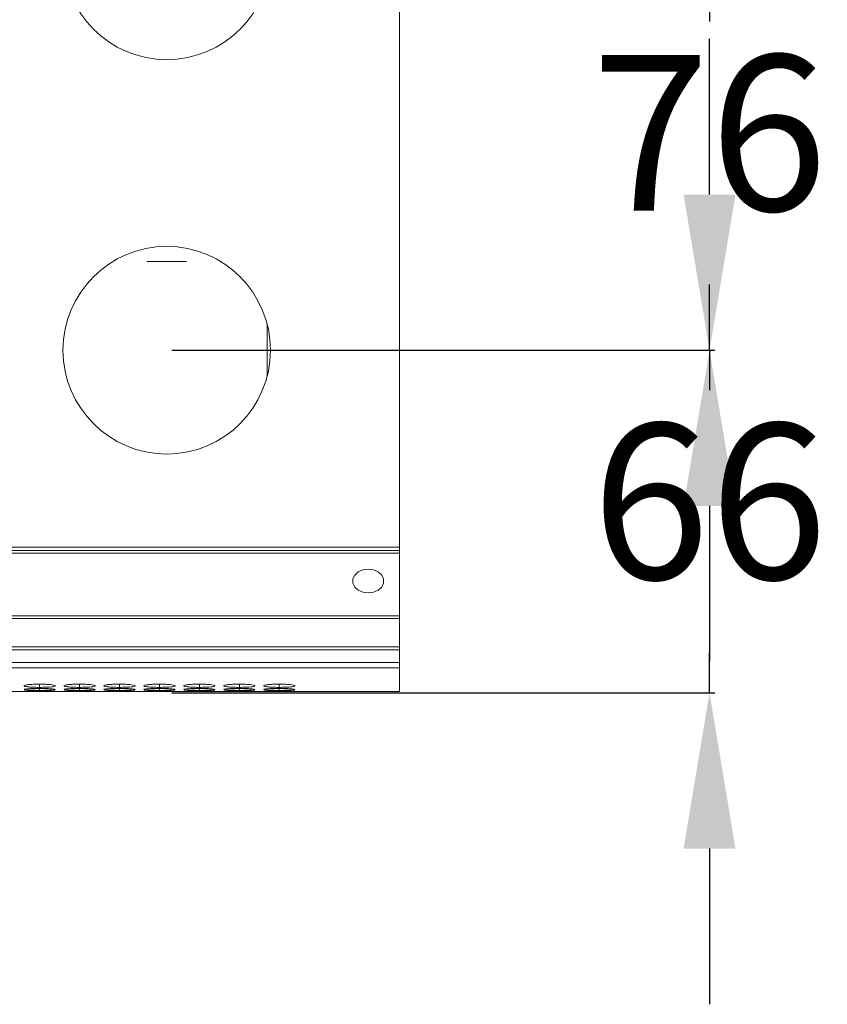
# Model space of a CAD drawing. Units: millimetres. Extents: x 482 to 20086, y 2577 to 12871.
# Drawn here: x 1688 to 1844, y 11524 to 11714 of the extents above; entities that cross this region are included whole.
import ezdxf

# ---------------------------------------------------------------- set-up
doc = ezdxf.new("R2010")
doc.units = ezdxf.units.MM
doc.layers.add('Flowair1', color=7, linetype='Continuous')
doc.layers.add('Wymiary', color=8, linetype='Continuous')
doc.styles.get("Standard").update_dxf_attribs({"font": 'arial.ttf'})
doc.dimstyles.new('ISO-25', dxfattribs={"dimtxt": 2.5, "dimasz": 2.5, "dimexe": 1.25, "dimexo": 0.625, "dimtad": 1, "dimtxsty": 'Standard', "dimcen": 2.5, "dimadec": 0, "dimazin": 0, "dimtfac": 1, "dimtmove": 0, "dimatfit": 3, "dimfxl": 1, "dimarcsym": 0})

# ---------------------------------------------------------------- blocks, each defined once
blk = doc.blocks.new('*D44')
at = {"layer": 'Defpoints', "color": 0}
for p in [(1716.25, 11725.83), (1716.25, 11649.83), (1820.9, 11649.83)]:
    blk.add_point(p, dxfattribs=at)
at = {"layer": 'Wymiary', "color": 0, "lineweight": -2}
for p, q in [((1820.9, 11755.83), (1820.9, 11785.83)), ((1717.25, 11725.83), (1821.9, 11725.83)), ((1820.9, 11725.83), (1820.9, 11713.15)), ((1820.9, 11649.83), (1820.9, 11662.51)), ((1717.25, 11649.83), (1821.9, 11649.83)), ((1820.9, 11619.83), (1820.9, 11589.83))]:
    blk.add_line(p, q, dxfattribs=at)
at = {"layer": 'Wymiary', "color": 0}
for points in [[(1815.9, 11755.83), (1825.9, 11755.83), (1820.9, 11725.83)], [(1825.9, 11619.83), (1815.9, 11619.83), (1820.9, 11649.83)]]:
    blk.add_solid(points, dxfattribs=at)
at = {"layer": 'Wymiary', "color": 0, "insert": (1820.9, 11687.83), "char_height": 30, "attachment_point": 5}
blk.add_mtext('76', dxfattribs=at)
blk = doc.blocks.new('*D10')
at = {"layer": 'Defpoints', "color": 0}
for p in [(1716.25, 11649.83), (1716.25, 11583.8), (1820.9, 11583.8)]:
    blk.add_point(p, dxfattribs=at)
at = {"layer": 'Wymiary', "color": 0, "lineweight": -2}
for p, q in [((1820.9, 11679.83), (1820.9, 11709.83)), ((1717.25, 11649.83), (1821.9, 11649.83)), ((1820.9, 11649.83), (1820.9, 11642.13)), ((1820.9, 11583.8), (1820.9, 11591.5)), ((1717.25, 11583.8), (1821.9, 11583.8)), ((1820.9, 11553.8), (1820.9, 11523.8))]:
    blk.add_line(p, q, dxfattribs=at)
at = {"layer": 'Wymiary', "color": 0}
for points in [[(1815.9, 11679.83), (1825.9, 11679.83), (1820.9, 11649.83)], [(1825.9, 11553.8), (1815.9, 11553.8), (1820.9, 11583.8)]]:
    blk.add_solid(points, dxfattribs=at)
at = {"layer": 'Wymiary', "color": 0, "insert": (1820.9, 11616.82), "char_height": 30, "attachment_point": 5}
blk.add_mtext('66', dxfattribs=at)

msp = doc.modelspace()

# ---------------------------------------------------------------- linework, layer by layer
at = {"layer": 'Flowair1', "color": 7, "linetype": 'Continuous', "lineweight": 15}
for p, q in [((1761.097, 11611.885), (1761.097, 11839.03)), ((763.097, 11611.885), (1761.097, 11611.885)), ((1761.097, 11611.23), (763.097, 11611.23)), ((1761.097, 11611.885), (1761.097, 11611.23)), ((1761.097, 11611.23), (1761.097, 11610.716)), ((1761.097, 11610.716), (763.097, 11610.716)), ((1761.097, 11598.67), (1761.097, 11610.716)), ((763.097, 11598.67), (1761.097, 11598.67)), ((1761.097, 11598.127), (763.097, 11598.127)), ((1761.097, 11598.67), (1761.097, 11598.127)), ((1761.097, 11592.673), (1761.097, 11598.127)), ((1761.097, 11592.673), (763.097, 11592.673)), ((1761.097, 11592.135), (763.097, 11592.135)), ((1761.097, 11592.135), (1761.097, 11592.673)), ((1761.097, 11589.655), (1761.097, 11592.135)), ((763.097, 11589.655), (1761.097, 11589.655)), ((763.097, 11588.628), (1761.097, 11588.628)), ((1761.097, 11589.655), (1761.097, 11588.628)), ((1761.097, 11588.628), (1761.097, 11584.076)), ((1433.262, 11584.076), (1761.097, 11584.076))]:
    msp.add_line(p, q, dxfattribs=at)
at = {"layer": 'Flowair1', "color": 8, "linetype": 'Continuous', "lineweight": 15}
for p, q in [((1712.443, 11666.912), (1720.051, 11666.912)), ((1735.597, 11654.887), (1735.597, 11644.773)), ((1691.747, 11584.873), (1691.747, 11585.498)), ((1691.747, 11584.295), (1691.747, 11584.666)), ((1699.447, 11584.873), (1699.447, 11585.498)), ((1699.447, 11584.295), (1699.447, 11584.666)), ((1707.147, 11584.873), (1707.147, 11585.498)), ((1707.147, 11584.295), (1707.147, 11584.666)), ((1714.847, 11584.873), (1714.847, 11585.498)), ((1714.847, 11584.295), (1714.847, 11584.666)), ((1722.547, 11584.873), (1722.547, 11585.498)), ((1722.547, 11584.295), (1722.547, 11584.666)), ((1730.247, 11584.873), (1730.247, 11585.498)), ((1730.247, 11584.295), (1730.247, 11584.666)), ((1737.947, 11584.873), (1737.947, 11585.498)), ((1737.947, 11584.295), (1737.947, 11584.666))]:
    msp.add_line(p, q, dxfattribs=at)
at = {"layer": 'Flowair1', "color": 7, "linetype": 'Continuous', "lineweight": 15, "flags": 128}
msp.add_lwpolyline([(1755.097, 11607.652), (1756.123, 11607.513), (1757.025, 11607.114), (1757.695, 11606.503), (1758.051, 11605.753), (1758.051, 11604.954), (1757.695, 11604.204), (1757.025, 11603.593), (1756.123, 11603.194), (1755.097, 11603.055), (1754.071, 11603.194), (1753.168, 11603.593), (1752.499, 11604.204), (1752.142, 11604.954), (1752.142, 11605.753), (1752.499, 11606.503), (1753.168, 11607.114), (1754.071, 11607.513), (1755.097, 11607.652)], dxfattribs=at)
at = {"layer": 'Flowair1', "color": 7, "linetype": 'Continuous', "lineweight": 15}
for centre in [(1716.247, 11725.83), (1716.247, 11649.83)]:
    msp.add_circle(centre, 20, dxfattribs=at)
for points, knots in [([(1691.746, 11585.498), (1691.393, 11585.494), (1690.695, 11585.487), (1689.806, 11585.422), (1689.115, 11585.334), (1688.747, 11585.228), (1688.718, 11585.118), (1689.017, 11585.021), (1689.671, 11584.943), (1690.513, 11584.89), (1691.269, 11584.874), (1691.674, 11584.873), (1691.747, 11584.873)], [0, 0, 0, 0, 0.1116836, 0.2210321, 0.3240198, 0.438973, 0.5399018, 0.6565892, 0.7587365, 0.8704415, 0.9768688, 1, 1, 1, 1]), ([(1691.746, 11584.666), (1691.393, 11584.663), (1690.695, 11584.658), (1689.806, 11584.617), (1689.115, 11584.561), (1688.747, 11584.497), (1688.718, 11584.431), (1689.017, 11584.375), (1689.671, 11584.332), (1690.513, 11584.304), (1691.269, 11584.295), (1691.674, 11584.295), (1691.747, 11584.295)], [0, 0, 0, 0, 0.1116836, 0.2210322, 0.3240197, 0.4389729, 0.5399019, 0.656589, 0.7587367, 0.8704415, 0.9768688, 1, 1, 1, 1]), ([(1691.747, 11584.873), (1692.095, 11584.876), (1692.786, 11584.881), (1693.669, 11584.931), (1694.365, 11585.002), (1694.741, 11585.096), (1694.777, 11585.205), (1694.488, 11585.313), (1693.839, 11585.406), (1693.002, 11585.475), (1692.239, 11585.497), (1691.825, 11585.498), (1691.746, 11585.498)], [0, 0, 0, 0, 0.1102103, 0.2183645, 0.3212851, 0.4365975, 0.5374469, 0.6540792, 0.7563757, 0.8677181, 0.9749416, 1, 1, 1, 1]), ([(1691.747, 11584.295), (1692.095, 11584.296), (1692.786, 11584.299), (1693.669, 11584.325), (1694.365, 11584.365), (1694.741, 11584.418), (1694.777, 11584.483), (1694.488, 11584.548), (1693.839, 11584.607), (1693.002, 11584.651), (1692.239, 11584.665), (1691.825, 11584.666), (1691.746, 11584.666)], [0, 0, 0, 0, 0.1102103, 0.2183645, 0.3212853, 0.4365977, 0.5374468, 0.6540791, 0.7563757, 0.8677181, 0.9749416, 1, 1, 1, 1]), ([(1699.446, 11585.498), (1699.093, 11585.494), (1698.395, 11585.487), (1697.506, 11585.422), (1696.815, 11585.334), (1696.447, 11585.228), (1696.418, 11585.118), (1696.717, 11585.021), (1697.371, 11584.943), (1698.213, 11584.89), (1698.969, 11584.874), (1699.374, 11584.873), (1699.447, 11584.873)], [0, 0, 0, 0, 0.1116866, 0.221035, 0.3240226, 0.4389757, 0.5399043, 0.6565906, 0.7587398, 0.8704447, 0.9768688, 1, 1, 1, 1]), ([(1699.446, 11584.666), (1699.093, 11584.663), (1698.395, 11584.658), (1697.506, 11584.617), (1696.815, 11584.561), (1696.447, 11584.497), (1696.418, 11584.431), (1696.717, 11584.375), (1697.371, 11584.332), (1698.213, 11584.304), (1698.969, 11584.295), (1699.374, 11584.295), (1699.447, 11584.295)], [0, 0, 0, 0, 0.1116866, 0.2210351, 0.3240225, 0.4389756, 0.5399044, 0.6565905, 0.75874, 0.8704447, 0.9768688, 1, 1, 1, 1]), ([(1699.447, 11584.873), (1699.795, 11584.876), (1700.486, 11584.881), (1701.369, 11584.931), (1702.065, 11585.002), (1702.441, 11585.096), (1702.477, 11585.205), (1702.188, 11585.313), (1701.539, 11585.406), (1700.702, 11585.475), (1699.939, 11585.497), (1699.525, 11585.498), (1699.446, 11585.498)], [0, 0, 0, 0, 0.1102105, 0.2183648, 0.3212876, 0.436599, 0.5374485, 0.654082, 0.7563786, 0.8677212, 0.9749447, 1, 1, 1, 1]), ([(1699.447, 11584.295), (1699.795, 11584.296), (1700.486, 11584.299), (1701.369, 11584.325), (1702.065, 11584.365), (1702.441, 11584.418), (1702.477, 11584.483), (1702.188, 11584.548), (1701.539, 11584.607), (1700.702, 11584.651), (1699.939, 11584.665), (1699.525, 11584.666), (1699.446, 11584.666)], [0, 0, 0, 0, 0.1102104, 0.2183647, 0.3212878, 0.4365992, 0.5374485, 0.6540819, 0.7563786, 0.8677211, 0.9749447, 1, 1, 1, 1]), ([(1707.146, 11585.498), (1706.793, 11585.494), (1706.095, 11585.487), (1705.206, 11585.422), (1704.515, 11585.334), (1704.147, 11585.228), (1704.118, 11585.118), (1704.417, 11585.021), (1705.071, 11584.943), (1705.913, 11584.89), (1706.669, 11584.874), (1707.074, 11584.873), (1707.147, 11584.873)], [0, 0, 0, 0, 0.1116866, 0.2210351, 0.3240226, 0.4389757, 0.5399044, 0.6565907, 0.7587399, 0.8704448, 0.976872, 1, 1, 1, 1]), ([(1707.146, 11584.666), (1706.793, 11584.663), (1706.095, 11584.658), (1705.206, 11584.617), (1704.515, 11584.561), (1704.147, 11584.497), (1704.118, 11584.431), (1704.417, 11584.375), (1705.071, 11584.332), (1705.913, 11584.304), (1706.669, 11584.295), (1707.074, 11584.295), (1707.147, 11584.295)], [0, 0, 0, 0, 0.1116866, 0.2210351, 0.3240226, 0.4389757, 0.5399045, 0.6565907, 0.7587401, 0.8704448, 0.976872, 1, 1, 1, 1]), ([(1707.147, 11584.873), (1707.495, 11584.876), (1708.186, 11584.881), (1709.069, 11584.931), (1709.765, 11585.002), (1710.141, 11585.096), (1710.177, 11585.205), (1709.888, 11585.313), (1709.239, 11585.406), (1708.402, 11585.475), (1707.639, 11585.497), (1707.225, 11585.498), (1707.146, 11585.498)], [0, 0, 0, 0, 0.1102105, 0.2183648, 0.3212876, 0.436599, 0.5374485, 0.654082, 0.7563786, 0.8677212, 0.9749447, 1, 1, 1, 1]), ([(1707.147, 11584.295), (1707.495, 11584.296), (1708.186, 11584.299), (1709.069, 11584.325), (1709.765, 11584.365), (1710.141, 11584.418), (1710.177, 11584.483), (1709.888, 11584.548), (1709.239, 11584.607), (1708.402, 11584.651), (1707.639, 11584.665), (1707.225, 11584.666), (1707.146, 11584.666)], [0, 0, 0, 0, 0.1102104, 0.2183647, 0.3212878, 0.4365992, 0.5374485, 0.6540819, 0.7563786, 0.8677211, 0.9749447, 1, 1, 1, 1]), ([(1714.846, 11585.498), (1714.493, 11585.494), (1713.795, 11585.487), (1712.906, 11585.422), (1712.215, 11585.334), (1711.847, 11585.228), (1711.818, 11585.118), (1712.117, 11585.021), (1712.771, 11584.943), (1713.613, 11584.89), (1714.369, 11584.874), (1714.774, 11584.873), (1714.847, 11584.873)], [0, 0, 0, 0, 0.1116867, 0.2210353, 0.324023, 0.4389751, 0.5399039, 0.6565903, 0.7587396, 0.8704446, 0.976872, 1, 1, 1, 1]), ([(1714.846, 11584.666), (1714.493, 11584.663), (1713.795, 11584.658), (1712.906, 11584.617), (1712.215, 11584.561), (1711.847, 11584.497), (1711.818, 11584.431), (1712.117, 11584.375), (1712.771, 11584.332), (1713.613, 11584.304), (1714.369, 11584.295), (1714.774, 11584.295), (1714.847, 11584.295)], [0, 0, 0, 0, 0.11168675, 0.22103532, 0.32402289, 0.43897497, 0.53990399, 0.65659036, 0.7587398, 0.87044467, 0.97687198, 1, 1, 1, 1]), ([(1714.847, 11584.873), (1715.195, 11584.876), (1715.886, 11584.881), (1716.769, 11584.931), (1717.465, 11585.002), (1717.841, 11585.096), (1717.877, 11585.205), (1717.588, 11585.313), (1716.939, 11585.406), (1716.102, 11585.475), (1715.339, 11585.497), (1714.925, 11585.498), (1714.846, 11585.498)], [0, 0, 0, 0, 0.1102105, 0.2183648, 0.3212876, 0.436599, 0.5374485, 0.654082, 0.7563786, 0.8677212, 0.9749447, 1, 1, 1, 1]), ([(1714.847, 11584.295), (1715.195, 11584.296), (1715.886, 11584.299), (1716.769, 11584.325), (1717.465, 11584.365), (1717.841, 11584.418), (1717.877, 11584.483), (1717.588, 11584.548), (1716.939, 11584.607), (1716.102, 11584.651), (1715.339, 11584.665), (1714.925, 11584.666), (1714.846, 11584.666)], [0, 0, 0, 0, 0.1102104, 0.2183647, 0.3212878, 0.4365992, 0.5374485, 0.6540819, 0.7563786, 0.8677211, 0.9749447, 1, 1, 1, 1]), ([(1722.546, 11585.498), (1722.193, 11585.494), (1721.495, 11585.487), (1720.606, 11585.422), (1719.915, 11585.334), (1719.547, 11585.228), (1719.518, 11585.118), (1719.817, 11585.021), (1720.471, 11584.943), (1721.313, 11584.89), (1722.069, 11584.874), (1722.474, 11584.873), (1722.547, 11584.873)], [0, 0, 0, 0, 0.1116865, 0.2210322, 0.3240218, 0.4389737, 0.5399024, 0.6565896, 0.7587368, 0.8704417, 0.9768688, 1, 1, 1, 1]), ([(1722.546, 11584.666), (1722.193, 11584.663), (1721.495, 11584.658), (1720.606, 11584.617), (1719.915, 11584.561), (1719.547, 11584.497), (1719.518, 11584.431), (1719.817, 11584.375), (1720.471, 11584.332), (1721.313, 11584.304), (1722.069, 11584.295), (1722.474, 11584.295), (1722.547, 11584.295)], [0, 0, 0, 0, 0.1116866, 0.2210323, 0.3240218, 0.4389737, 0.5399025, 0.6565897, 0.758737, 0.8704417, 0.9768688, 1, 1, 1, 1]), ([(1722.547, 11584.873), (1722.895, 11584.876), (1723.586, 11584.881), (1724.469, 11584.931), (1725.165, 11585.002), (1725.541, 11585.096), (1725.577, 11585.205), (1725.288, 11585.313), (1724.639, 11585.406), (1723.802, 11585.475), (1723.039, 11585.497), (1722.625, 11585.498), (1722.546, 11585.498)], [0, 0, 0, 0, 0.1102075, 0.2183647, 0.3212855, 0.436597, 0.5374467, 0.6540803, 0.7563751, 0.8677178, 0.9749415, 1, 1, 1, 1]), ([(1722.547, 11584.295), (1722.895, 11584.296), (1723.586, 11584.299), (1724.469, 11584.325), (1725.165, 11584.365), (1725.541, 11584.418), (1725.577, 11584.483), (1725.288, 11584.548), (1724.639, 11584.607), (1723.802, 11584.651), (1723.039, 11584.665), (1722.625, 11584.666), (1722.546, 11584.666)], [0, 0, 0, 0, 0.1102074, 0.2183646, 0.3212857, 0.4365972, 0.5374466, 0.6540802, 0.7563751, 0.8677178, 0.9749415, 1, 1, 1, 1]), ([(1730.246, 11585.498), (1729.893, 11585.494), (1729.195, 11585.487), (1728.306, 11585.422), (1727.615, 11585.334), (1727.247, 11585.228), (1727.218, 11585.118), (1727.517, 11585.021), (1728.171, 11584.943), (1729.013, 11584.89), (1729.769, 11584.874), (1730.174, 11584.873), (1730.247, 11584.873)], [0, 0, 0, 0, 0.1116865, 0.2210322, 0.3240218, 0.4389737, 0.5399024, 0.6565896, 0.7587368, 0.8704417, 0.9768688, 1, 1, 1, 1]), ([(1730.246, 11584.666), (1729.893, 11584.663), (1729.195, 11584.658), (1728.306, 11584.617), (1727.615, 11584.561), (1727.247, 11584.497), (1727.218, 11584.431), (1727.517, 11584.375), (1728.171, 11584.332), (1729.013, 11584.304), (1729.769, 11584.295), (1730.174, 11584.295), (1730.247, 11584.295)], [0, 0, 0, 0, 0.1116866, 0.2210323, 0.3240218, 0.4389737, 0.5399025, 0.6565897, 0.758737, 0.8704417, 0.9768688, 1, 1, 1, 1]), ([(1730.247, 11584.873), (1730.595, 11584.876), (1731.286, 11584.881), (1732.169, 11584.931), (1732.865, 11585.002), (1733.241, 11585.096), (1733.277, 11585.205), (1732.988, 11585.313), (1732.339, 11585.406), (1731.502, 11585.475), (1730.739, 11585.497), (1730.325, 11585.498), (1730.246, 11585.498)], [0, 0, 0, 0, 0.1102103, 0.2183645, 0.3212851, 0.4365975, 0.5374469, 0.6540792, 0.7563757, 0.8677181, 0.9749416, 1, 1, 1, 1]), ([(1730.247, 11584.295), (1730.595, 11584.296), (1731.286, 11584.299), (1732.169, 11584.325), (1732.865, 11584.365), (1733.241, 11584.418), (1733.277, 11584.483), (1732.988, 11584.548), (1732.339, 11584.607), (1731.502, 11584.651), (1730.739, 11584.665), (1730.325, 11584.666), (1730.246, 11584.666)], [0, 0, 0, 0, 0.1102103, 0.2183645, 0.3212853, 0.4365977, 0.5374468, 0.6540791, 0.7563757, 0.8677181, 0.9749416, 1, 1, 1, 1]), ([(1737.946, 11585.498), (1737.593, 11585.494), (1736.895, 11585.487), (1736.006, 11585.422), (1735.315, 11585.334), (1734.947, 11585.228), (1734.918, 11585.118), (1735.217, 11585.021), (1735.871, 11584.943), (1736.713, 11584.89), (1737.469, 11584.874), (1737.874, 11584.873), (1737.947, 11584.873)], [0, 0, 0, 0, 0.1116867, 0.2210324, 0.3240201, 0.4389732, 0.539902, 0.6565893, 0.7587366, 0.8704416, 0.9768688, 1, 1, 1, 1]), ([(1737.946, 11584.666), (1737.593, 11584.663), (1736.895, 11584.658), (1736.006, 11584.617), (1735.315, 11584.561), (1734.947, 11584.497), (1734.918, 11584.431), (1735.217, 11584.375), (1735.871, 11584.332), (1736.713, 11584.304), (1737.469, 11584.295), (1737.874, 11584.295), (1737.947, 11584.295)], [0, 0, 0, 0, 0.1116867, 0.2210325, 0.32402, 0.4389731, 0.5399021, 0.6565893, 0.7587368, 0.8704416, 0.9768688, 1, 1, 1, 1]), ([(1737.947, 11584.873), (1738.295, 11584.876), (1738.986, 11584.881), (1739.869, 11584.931), (1740.565, 11585.002), (1740.941, 11585.096), (1740.977, 11585.205), (1740.688, 11585.313), (1740.039, 11585.406), (1739.202, 11585.475), (1738.439, 11585.497), (1738.025, 11585.498), (1737.946, 11585.498)], [0, 0, 0, 0, 0.1102103, 0.2183645, 0.3212851, 0.4365975, 0.5374469, 0.6540792, 0.7563757, 0.8677181, 0.9749416, 1, 1, 1, 1]), ([(1737.947, 11584.295), (1738.295, 11584.296), (1738.986, 11584.299), (1739.869, 11584.325), (1740.565, 11584.365), (1740.941, 11584.418), (1740.977, 11584.483), (1740.688, 11584.548), (1740.039, 11584.607), (1739.202, 11584.651), (1738.439, 11584.665), (1738.025, 11584.666), (1737.946, 11584.666)], [0, 0, 0, 0, 0.1102103, 0.2183645, 0.3212853, 0.4365977, 0.5374468, 0.6540791, 0.7563757, 0.8677181, 0.9749416, 1, 1, 1, 1]), ([(1688.767, 11584.106), (1688.849, 11584.1), (1689.002, 11584.09), (1689.675, 11584.082), (1690.512, 11584.078), (1691.269, 11584.077), (1691.674, 11584.077), (1691.747, 11584.077)], [0, 0, 0, 0, 0.2536138, 0.4756263, 0.7184113, 0.9497255, 1, 1, 1, 1]), ([(1691.746, 11584.194), (1691.394, 11584.192), (1690.695, 11584.19), (1689.804, 11584.172), (1689.123, 11584.149), (1688.765, 11584.128), (1688.775, 11584.117), (1688.779, 11584.113)], [0, 0, 0, 0, 0.2233186, 0.441968, 0.6478986, 0.8777551, 1, 1, 1, 1]), ([(1694.715, 11584.114), (1694.723, 11584.116), (1694.758, 11584.124), (1694.475, 11584.144), (1693.842, 11584.168), (1693.001, 11584.187), (1692.239, 11584.193), (1691.825, 11584.193), (1691.746, 11584.194)], [0, 0, 0, 0, 0.0742678, 0.3076906, 0.5124221, 0.7352574, 0.9498493, 1, 1, 1, 1]), ([(1691.747, 11584.077), (1692.096, 11584.078), (1692.787, 11584.078), (1693.665, 11584.081), (1694.38, 11584.088), (1694.584, 11584.097), (1694.692, 11584.102)], [0, 0, 0, 0, 0.2524299, 0.5001503, 0.735884, 1, 1, 1, 1]), ([(1696.467, 11584.106), (1696.549, 11584.1), (1696.702, 11584.09), (1697.375, 11584.082), (1698.212, 11584.078), (1698.969, 11584.077), (1699.374, 11584.077), (1699.447, 11584.077)], [0, 0, 0, 0, 0.2536129, 0.4756307, 0.7184167, 0.9497253, 1, 1, 1, 1]), ([(1699.446, 11584.194), (1699.094, 11584.192), (1698.395, 11584.19), (1697.504, 11584.172), (1696.823, 11584.149), (1696.465, 11584.128), (1696.475, 11584.117), (1696.479, 11584.113)], [0, 0, 0, 0, 0.2233235, 0.4419715, 0.6479008, 0.8777558, 1, 1, 1, 1]), ([(1702.415, 11584.114), (1702.423, 11584.116), (1702.458, 11584.124), (1702.175, 11584.144), (1701.542, 11584.168), (1700.701, 11584.187), (1699.939, 11584.193), (1699.525, 11584.193), (1699.446, 11584.194)], [0, 0, 0, 0, 0.0742683, 0.307694, 0.5124263, 0.7352626, 0.9498554, 1, 1, 1, 1]), ([(1699.447, 11584.077), (1699.796, 11584.078), (1700.487, 11584.078), (1701.365, 11584.081), (1702.08, 11584.088), (1702.284, 11584.097), (1702.392, 11584.102)], [0, 0, 0, 0, 0.2524293, 0.5001493, 0.7358872, 1, 1, 1, 1]), ([(1704.167, 11584.106), (1704.249, 11584.1), (1704.402, 11584.09), (1705.075, 11584.082), (1705.912, 11584.078), (1706.669, 11584.077), (1707.074, 11584.077), (1707.147, 11584.077)], [0, 0, 0, 0, 0.25361296, 0.47563074, 0.71841681, 0.94973218, 1, 1, 1, 1]), ([(1707.146, 11584.194), (1706.794, 11584.192), (1706.095, 11584.19), (1705.204, 11584.172), (1704.523, 11584.149), (1704.165, 11584.128), (1704.175, 11584.117), (1704.179, 11584.113)], [0, 0, 0, 0, 0.2233235, 0.4419715, 0.6479008, 0.8777558, 1, 1, 1, 1]), ([(1710.115, 11584.114), (1710.123, 11584.116), (1710.158, 11584.124), (1709.875, 11584.144), (1709.242, 11584.168), (1708.401, 11584.187), (1707.639, 11584.193), (1707.225, 11584.193), (1707.146, 11584.194)], [0, 0, 0, 0, 0.0742683, 0.307694, 0.5124263, 0.7352626, 0.9498554, 1, 1, 1, 1]), ([(1707.147, 11584.077), (1707.496, 11584.078), (1708.187, 11584.078), (1709.065, 11584.081), (1709.78, 11584.088), (1709.984, 11584.097), (1710.092, 11584.102)], [0, 0, 0, 0, 0.2524293, 0.5001493, 0.7358872, 1, 1, 1, 1]), ([(1711.867, 11584.106), (1711.949, 11584.1), (1712.102, 11584.09), (1712.775, 11584.082), (1713.612, 11584.078), (1714.369, 11584.077), (1714.774, 11584.077), (1714.847, 11584.077)], [0, 0, 0, 0, 0.25361296, 0.47563074, 0.71841681, 0.94973218, 1, 1, 1, 1]), ([(1714.846, 11584.194), (1714.494, 11584.192), (1713.795, 11584.19), (1712.904, 11584.172), (1712.223, 11584.149), (1711.865, 11584.128), (1711.875, 11584.117), (1711.879, 11584.113)], [0, 0, 0, 0, 0.223324, 0.4419725, 0.6479022, 0.8777556, 1, 1, 1, 1]), ([(1717.815, 11584.114), (1717.823, 11584.116), (1717.858, 11584.124), (1717.575, 11584.144), (1716.942, 11584.168), (1716.101, 11584.187), (1715.339, 11584.193), (1714.925, 11584.193), (1714.846, 11584.194)], [0, 0, 0, 0, 0.0742683, 0.307694, 0.5124263, 0.7352626, 0.9498554, 1, 1, 1, 1]), ([(1714.847, 11584.077), (1715.196, 11584.078), (1715.887, 11584.078), (1716.765, 11584.081), (1717.48, 11584.088), (1717.684, 11584.097), (1717.792, 11584.102)], [0, 0, 0, 0, 0.2524293, 0.5001493, 0.7358872, 1, 1, 1, 1]), ([(1719.567, 11584.106), (1719.649, 11584.1), (1719.802, 11584.09), (1720.475, 11584.082), (1721.312, 11584.078), (1722.069, 11584.077), (1722.474, 11584.077), (1722.547, 11584.077)], [0, 0, 0, 0, 0.2536138, 0.4756263, 0.7184113, 0.9497255, 1, 1, 1, 1]), ([(1722.546, 11584.194), (1722.194, 11584.192), (1721.495, 11584.19), (1720.604, 11584.172), (1719.923, 11584.149), (1719.565, 11584.128), (1719.575, 11584.117), (1719.579, 11584.113)], [0, 0, 0, 0, 0.22332429, 0.44196763, 0.64790179, 0.8777554, 1, 1, 1, 1]), ([(1725.515, 11584.114), (1725.523, 11584.116), (1725.558, 11584.124), (1725.275, 11584.144), (1724.643, 11584.168), (1723.801, 11584.187), (1723.039, 11584.193), (1722.625, 11584.193), (1722.546, 11584.194)], [0, 0, 0, 0, 0.0742681, 0.3076932, 0.5124212, 0.7352569, 0.9498492, 1, 1, 1, 1]), ([(1722.547, 11584.077), (1722.896, 11584.078), (1723.587, 11584.078), (1724.465, 11584.081), (1725.18, 11584.088), (1725.384, 11584.097), (1725.492, 11584.102)], [0, 0, 0, 0, 0.2524236, 0.5001512, 0.7358857, 1, 1, 1, 1]), ([(1727.267, 11584.106), (1727.349, 11584.1), (1727.502, 11584.09), (1728.175, 11584.082), (1729.012, 11584.078), (1729.769, 11584.077), (1730.174, 11584.077), (1730.247, 11584.077)], [0, 0, 0, 0, 0.2536138, 0.4756263, 0.7184113, 0.9497255, 1, 1, 1, 1]), ([(1730.246, 11584.194), (1729.894, 11584.192), (1729.195, 11584.19), (1728.304, 11584.172), (1727.623, 11584.149), (1727.265, 11584.128), (1727.275, 11584.117), (1727.279, 11584.113)], [0, 0, 0, 0, 0.22332429, 0.44196763, 0.64790179, 0.8777554, 1, 1, 1, 1]), ([(1733.215, 11584.114), (1733.223, 11584.116), (1733.258, 11584.124), (1732.975, 11584.144), (1732.342, 11584.168), (1731.501, 11584.187), (1730.739, 11584.193), (1730.325, 11584.193), (1730.246, 11584.194)], [0, 0, 0, 0, 0.074268, 0.3076908, 0.5124222, 0.7352574, 0.9498493, 1, 1, 1, 1]), ([(1730.247, 11584.077), (1730.596, 11584.078), (1731.287, 11584.078), (1732.165, 11584.081), (1732.88, 11584.088), (1733.084, 11584.097), (1733.192, 11584.102)], [0, 0, 0, 0, 0.2524299, 0.5001503, 0.735884, 1, 1, 1, 1]), ([(1734.967, 11584.106), (1735.049, 11584.1), (1735.202, 11584.09), (1735.875, 11584.082), (1736.712, 11584.078), (1737.469, 11584.077), (1737.874, 11584.077), (1737.947, 11584.077)], [0, 0, 0, 0, 0.2536138, 0.4756263, 0.7184113, 0.9497255, 1, 1, 1, 1]), ([(1737.946, 11584.194), (1737.594, 11584.192), (1736.895, 11584.19), (1736.004, 11584.172), (1735.323, 11584.149), (1734.965, 11584.128), (1734.975, 11584.117), (1734.979, 11584.113)], [0, 0, 0, 0, 0.2233247, 0.4419685, 0.6478988, 0.8777552, 1, 1, 1, 1]), ([(1740.915, 11584.114), (1740.923, 11584.116), (1740.958, 11584.124), (1740.675, 11584.144), (1740.042, 11584.168), (1739.201, 11584.187), (1738.439, 11584.193), (1738.025, 11584.193), (1737.946, 11584.194)], [0, 0, 0, 0, 0.074268, 0.3076908, 0.5124222, 0.7352574, 0.9498493, 1, 1, 1, 1]), ([(1737.947, 11584.077), (1738.296, 11584.078), (1738.987, 11584.078), (1739.865, 11584.081), (1740.58, 11584.088), (1740.784, 11584.097), (1740.892, 11584.102)], [0, 0, 0, 0, 0.2524299, 0.5001503, 0.735884, 1, 1, 1, 1])]:
    msp.add_open_spline(points, degree=3, knots=knots, dxfattribs=at)

# ---------------------------------------------------------------- dimensions: what is measured, and where the dimension line sits
at = {"layer": 'Wymiary'}
for base, p1, p2, picture, middle in [((1820.896, 11649.83), (1716.247, 11725.83), (1716.247, 11649.83), '*D44', (1820.896, 11687.83)), ((1820.896, 11583.802), (1716.247, 11649.83), (1716.247, 11583.802), '*D10', (1820.896, 11616.816))]:
    dim = msp.add_linear_dim(base=base, p1=p1, p2=p2, angle=90, dimstyle='ISO-25', override={"dimtxt": 30, "dimasz": 30, "dimexe": 1, "dimexo": 1, "dimgap": 10, "dimtih": 1, "dimtoh": 1, "dimdec": 0, "dimzin": 0, "dimadec": 2, "dimtix": 1, "dimtzin": 0}, dxfattribs=at)
    dim.commit()
    dim.dimension.update_dxf_attribs({"geometry": picture, "text_midpoint": middle})

doc.saveas('drawing.dxf')
